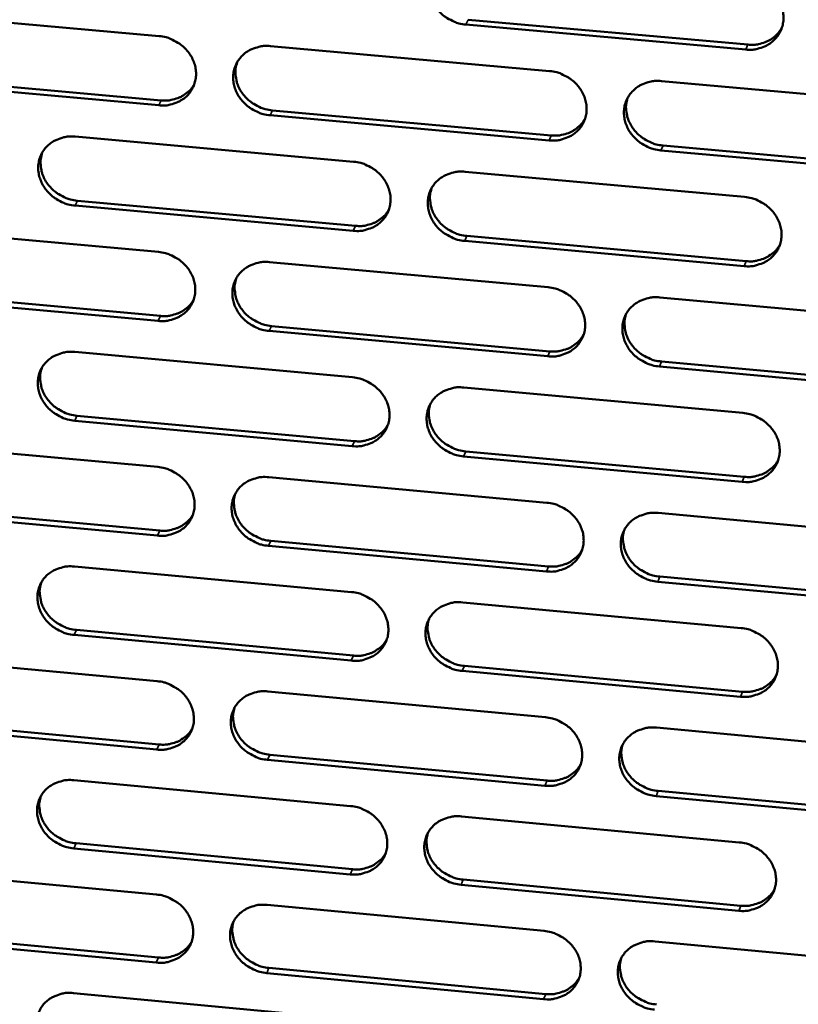
# Model space of a CAD drawing. Units: millimetres. Extents: x 65 to 5840, y 100 to 4100.
# Drawn here: x 5384 to 5428, y 3175 to 3230 of the extents above; entities that cross this region are included whole.
import ezdxf

# ---------------------------------------------------------------- set-up
doc = ezdxf.new("R2010")
doc.units = ezdxf.units.MM
doc.header["$LTSCALE"] = 20
doc.layers.add('Visible (ISO)', color=7, linetype='Continuous', lineweight=50)
doc.layers.add('Visible Narrow (ISO)', color=7, linetype='Continuous', lineweight=35)

msp = doc.modelspace()

# ---------------------------------------------------------------- linework, layer by layer
at = {"layer": 'Visible (ISO)'}
for p, q in [((5376.475, 3230.738), (5392.128, 3229.338)), ((5409.536, 3230.264), (5425.288, 3228.858)), ((5425.17, 3228.582), (5409.414, 3229.988)), ((5398.403, 3228.777), (5414.121, 3227.371)), ((5392.117, 3225.444), (5376.473, 3226.849)), ((5376.605, 3227.125), (5392.244, 3225.72)), ((5420.422, 3226.807), (5436.206, 3225.395)), ((5398.512, 3225.157), (5414.217, 3223.747)), ((5414.096, 3223.47), (5398.387, 3224.881)), ((5387.414, 3223.679), (5403.085, 3222.268)), ((5420.511, 3223.182), (5436.281, 3221.766)), ((5436.167, 3221.487), (5420.393, 3222.904)), ((5409.366, 3221.702), (5425.102, 3220.286)), ((5403.066, 3218.378), (5387.405, 3219.794)), ((5387.534, 3220.071), (5403.19, 3218.656)), ((5376.469, 3218.601), (5392.092, 3217.186)), ((5409.466, 3218.089), (5425.187, 3216.669)), ((5425.07, 3216.389), (5409.344, 3217.811)), ((5398.354, 3216.618), (5414.042, 3215.197)), ((5392.081, 3213.307), (5376.467, 3214.727)), ((5376.599, 3215.006), (5392.208, 3213.586)), ((5420.331, 3214.627), (5436.084, 3213.2)), ((5398.464, 3213.017), (5414.138, 3211.592)), ((5414.017, 3211.311), (5398.339, 3212.738)), ((5387.387, 3211.555), (5403.027, 3210.129)), ((5436.045, 3209.307), (5420.302, 3210.74)), ((5420.42, 3211.021), (5436.158, 3209.589)), ((5409.296, 3209.557), (5425.002, 3208.125)), ((5387.507, 3207.966), (5403.133, 3206.536)), ((5403.009, 3206.254), (5387.379, 3207.685)), ((5376.464, 3206.511), (5392.056, 3205.081)), ((5409.396, 3205.962), (5425.086, 3204.526)), ((5424.97, 3204.244), (5409.274, 3205.68)), ((5398.306, 3204.507), (5413.964, 3203.071)), ((5392.045, 3201.217), (5376.462, 3202.652)), ((5376.593, 3202.934), (5392.172, 3201.499)), ((5420.24, 3202.495), (5435.962, 3201.052)), ((5398.416, 3200.924), (5414.059, 3199.484)), ((5413.939, 3199.2), (5398.291, 3200.642)), ((5387.36, 3199.478), (5402.97, 3198.036)), ((5435.923, 3197.175), (5420.211, 3198.622)), ((5420.329, 3198.907), (5436.037, 3197.46)), ((5409.227, 3197.459), (5424.902, 3196.012)), ((5387.48, 3195.907), (5403.075, 3194.462)), ((5402.952, 3194.177), (5387.352, 3195.623)), ((5376.458, 3194.468), (5392.021, 3193.022)), ((5424.87, 3192.145), (5409.205, 3193.597)), ((5409.326, 3193.882), (5424.986, 3192.431)), ((5398.259, 3192.443), (5413.886, 3190.991)), ((5376.587, 3190.909), (5392.136, 3189.459)), ((5392.009, 3189.174), (5376.456, 3190.624)), ((5420.149, 3190.41), (5435.841, 3188.952)), ((5413.86, 3187.136), (5398.243, 3188.592)), ((5398.368, 3188.878), (5413.98, 3187.423)), ((5387.334, 3187.447), (5402.913, 3185.991)), ((5435.802, 3185.09), (5420.12, 3186.552)), ((5420.238, 3186.84), (5435.915, 3185.378)), ((5409.158, 3185.408), (5424.802, 3183.946)), ((5402.895, 3182.147), (5387.325, 3183.607)), ((5387.453, 3183.894), (5403.018, 3182.435)), ((5376.453, 3182.471), (5391.985, 3181.011)), ((5424.77, 3180.094), (5409.136, 3181.561)), ((5409.257, 3181.849), (5424.887, 3180.383)), ((5398.211, 3180.426), (5413.807, 3178.959)), ((5391.974, 3177.177), (5376.451, 3178.642)), ((5376.582, 3178.93), (5392.1, 3177.466)), ((5420.059, 3178.371), (5435.72, 3176.899)), ((5413.783, 3175.119), (5398.196, 3176.59)), ((5398.32, 3176.879), (5413.902, 3175.409)), ((5387.307, 3175.463), (5402.857, 3173.993))]:
    msp.add_line(p, q, dxfattribs=at)
at = {"layer": 'Visible (ISO)', "flags": 128}
for points in [[(5409.414, 3229.988, -0.035115), (5409.011, 3230.054, -0.055095), (5408.766, 3230.142, -0.015385), (5408.354, 3230.358, -0.034839), (5408.183, 3230.471, -0.036098), (5407.936, 3230.69, -0.035593), (5407.721, 3230.944, -0.038446), (5407.553, 3231.216, -0.03771), (5407.426, 3231.515, -0.041344), (5407.352, 3231.815, -0.040673), (5407.327, 3232.128, -0.043676), (5407.353, 3232.429, -0.043323), (5407.433, 3232.722, -0.044207), (5407.56, 3232.995, -0.044273), (5407.734, 3233.241, -0.042546), (5407.951, 3233.457, -0.043013), (5408.2, 3233.632, -0.039625), (5408.38, 3233.718, -0.018302), (5408.787, 3233.857, -0.05893), (5409.044, 3233.903, -0.039264), (5409.436, 3233.895)], [(5425.203, 3232.494, -0.03516), (5425.606, 3232.428, -0.055124), (5425.853, 3232.34, -0.015419), (5426.265, 3232.124, -0.034893), (5426.437, 3232.01, -0.036221), (5426.684, 3231.791, -0.035708), (5426.899, 3231.536, -0.038593), (5427.067, 3231.264, -0.037867), (5427.194, 3230.964, -0.04147), (5427.268, 3230.663, -0.040826), (5427.292, 3230.35, -0.043722), (5427.264, 3230.049, -0.043405), (5427.184, 3229.755, -0.044139), (5427.054, 3229.482, -0.044241), (5426.88, 3229.236, -0.042396), (5426.661, 3229.019, -0.042894), (5426.411, 3228.845, -0.039467), (5426.23, 3228.759, -0.018206), (5425.822, 3228.62, -0.058773), (5425.563, 3228.574, -0.039124), (5425.17, 3228.582)], [(5425.288, 3228.858, 0.035126), (5425.647, 3228.849, 0.054116), (5425.879, 3228.884, 0.015119), (5426.264, 3228.999, 0.035324), (5426.423, 3229.065, 0.038316), (5426.574, 3229.155, 0.017595), (5426.878, 3229.386, 0.060021), (5427.027, 3229.541, 0.038399), (5427.207, 3229.822)], [(5392.128, 3229.338, -0.035075), (5392.53, 3229.272, -0.055073), (5392.774, 3229.185, -0.015363), (5393.185, 3228.969, -0.034792), (5393.356, 3228.856, -0.035996), (5393.602, 3228.638, -0.035501), (5393.817, 3228.384, -0.03834), (5393.985, 3228.113, -0.037603), (5394.112, 3227.814, -0.041279), (5394.187, 3227.515, -0.040602), (5394.212, 3227.203, -0.043697), (5394.186, 3226.904, -0.04334), (5394.108, 3226.611, -0.044314), (5393.982, 3226.339, -0.044383), (5393.81, 3226.095, -0.042683), (5393.593, 3225.879, -0.043161), (5393.346, 3225.705, -0.03972), (5393.167, 3225.62, -0.018366), (5392.763, 3225.481, -0.059003), (5392.506, 3225.436, -0.039345), (5392.117, 3225.444)], [(5398.387, 3224.881, -0.03506), (5397.986, 3224.947, -0.055043), (5397.741, 3225.034, -0.015348), (5397.331, 3225.25, -0.034778), (5397.159, 3225.363, -0.036009), (5396.914, 3225.581, -0.035505), (5396.699, 3225.835, -0.038364), (5396.531, 3226.106, -0.03762), (5396.403, 3226.405, -0.041302), (5396.329, 3226.704, -0.040617), (5396.303, 3227.016, -0.043703), (5396.33, 3227.315, -0.043336), (5396.408, 3227.608, -0.044297), (5396.535, 3227.88, -0.044354), (5396.707, 3228.125, -0.042654), (5396.924, 3228.341, -0.043119), (5397.171, 3228.515, -0.039698), (5397.35, 3228.6, -0.018346), (5397.756, 3228.739, -0.058985), (5398.012, 3228.785, -0.039326), (5398.403, 3228.777)], [(5396.528, 3227.869, 0.041312), (5396.438, 3227.514, 0.063827), (5396.429, 3227.278, 0.020041), (5396.483, 3226.866, 0.041056), (5396.533, 3226.67, 0.037408), (5396.661, 3226.373, 0.038148), (5396.829, 3226.104, 0.035331), (5397.045, 3225.852, 0.035828), (5397.29, 3225.636, 0.034624), (5397.46, 3225.524, 0.015226), (5397.87, 3225.309, 0.054852), (5398.113, 3225.223, 0.034904), (5398.512, 3225.157)], [(5414.121, 3227.371, -0.035105), (5414.524, 3227.305, -0.055072), (5414.769, 3227.217, -0.015381), (5415.181, 3227.001, -0.034832), (5415.353, 3226.887, -0.036132), (5415.599, 3226.669, -0.03562), (5415.814, 3226.414, -0.038511), (5415.982, 3226.143, -0.037776), (5416.109, 3225.844, -0.041429), (5416.183, 3225.544, -0.04077), (5416.207, 3225.231, -0.04375), (5416.18, 3224.931, -0.043418), (5416.101, 3224.638, -0.04423), (5415.973, 3224.366, -0.044323), (5415.799, 3224.121, -0.042504), (5415.581, 3223.905, -0.043), (5415.332, 3223.731, -0.039541), (5415.152, 3223.646, -0.01825), (5414.745, 3223.507, -0.058828), (5414.488, 3223.462, -0.039186), (5414.096, 3223.47)], [(5420.393, 3222.904, -0.03509), (5419.99, 3222.97, -0.055042), (5419.745, 3223.058, -0.015366), (5419.333, 3223.274, -0.034817), (5419.161, 3223.388, -0.036144), (5418.915, 3223.606, -0.035625), (5418.7, 3223.861, -0.038536), (5418.532, 3224.132, -0.037793), (5418.405, 3224.431, -0.041451), (5418.331, 3224.731, -0.040785), (5418.307, 3225.043, -0.043756), (5418.334, 3225.344, -0.043414), (5418.414, 3225.637, -0.044213), (5418.542, 3225.909, -0.044294), (5418.716, 3226.154, -0.042475), (5418.935, 3226.371, -0.042957), (5419.184, 3226.545, -0.039519), (5419.364, 3226.63, -0.018231), (5419.772, 3226.769, -0.05881), (5420.03, 3226.815, -0.039167), (5420.422, 3226.807)], [(5392.244, 3225.72, 0.034192), (5392.591, 3225.71, 0.052975), (5392.813, 3225.743, 0.014415), (5393.188, 3225.85, 0.034379), (5393.34, 3225.911, 0.037278), (5393.485, 3225.994, 0.016768), (5393.784, 3226.212, 0.058718), (5393.931, 3226.356, 0.037347), (5394.113, 3226.623)], [(5418.514, 3225.858, 0.040808), (5418.432, 3225.505, 0.063197), (5418.427, 3225.27, 0.019622), (5418.486, 3224.862, 0.040568), (5418.538, 3224.669, 0.037023), (5418.669, 3224.377, 0.037753), (5418.838, 3224.112, 0.034988), (5419.053, 3223.864, 0.035485), (5419.298, 3223.652, 0.034254), (5419.466, 3223.543, 0.014924), (5419.874, 3223.331, 0.054346), (5420.115, 3223.246, 0.034519), (5420.511, 3223.182)], [(5414.217, 3223.747, 0.034845), (5414.572, 3223.737, 0.053767), (5414.801, 3223.772, 0.014906), (5415.182, 3223.884, 0.035042), (5415.339, 3223.948, 0.038029), (5415.488, 3224.036, 0.017365), (5415.791, 3224.263, 0.059669), (5415.939, 3224.414, 0.038109), (5416.119, 3224.691)], [(5387.405, 3219.794, -0.035006), (5387.005, 3219.86, -0.05499), (5386.761, 3219.947, -0.01531), (5386.351, 3220.163, -0.034717), (5386.181, 3220.275, -0.03592), (5385.935, 3220.493, -0.035418), (5385.72, 3220.747, -0.038283), (5385.553, 3221.017, -0.03753), (5385.425, 3221.315, -0.041261), (5385.35, 3221.612, -0.040561), (5385.324, 3221.924, -0.04373), (5385.35, 3222.223, -0.043349), (5385.427, 3222.515, -0.044387), (5385.553, 3222.786, -0.044435), (5385.725, 3223.03, -0.042762), (5385.94, 3223.245, -0.043225), (5386.187, 3223.418, -0.039772), (5386.365, 3223.503, -0.018391), (5386.769, 3223.642, -0.05904), (5387.025, 3223.687, -0.039388), (5387.414, 3223.679)], [(5385.556, 3222.79, 0.0415), (5385.464, 3222.436, 0.064077), (5385.453, 3222.199, 0.020199), (5385.505, 3221.788, 0.041234), (5385.555, 3221.59, 0.037509), (5385.682, 3221.293, 0.038261), (5385.85, 3221.023, 0.035402), (5386.065, 3220.769, 0.035903), (5386.31, 3220.552, 0.034703), (5386.48, 3220.44, 0.015299), (5386.89, 3220.224, 0.054972), (5387.134, 3220.137, 0.034991), (5387.534, 3220.071)], [(5403.085, 3222.268, -0.035051), (5403.486, 3222.202, -0.05502), (5403.731, 3222.114, -0.015344), (5404.142, 3221.898, -0.034771), (5404.313, 3221.785, -0.036043), (5404.559, 3221.568, -0.035532), (5404.774, 3221.313, -0.03843), (5404.941, 3221.043, -0.037686), (5405.068, 3220.744, -0.041387), (5405.143, 3220.445, -0.040714), (5405.168, 3220.134, -0.043777), (5405.141, 3219.834, -0.043432), (5405.062, 3219.542, -0.04432), (5404.935, 3219.271, -0.044404), (5404.762, 3219.027, -0.042612), (5404.545, 3218.811, -0.043105), (5404.297, 3218.638, -0.039614), (5404.119, 3218.553, -0.018295), (5403.713, 3218.415, -0.058882), (5403.456, 3218.37, -0.039247), (5403.066, 3218.378)], [(5409.344, 3217.811, -0.035036), (5408.942, 3217.877, -0.05499), (5408.697, 3217.964, -0.015329), (5408.286, 3218.18, -0.034756), (5408.115, 3218.293, -0.036055), (5407.87, 3218.511, -0.035537), (5407.655, 3218.765, -0.038454), (5407.487, 3219.036, -0.037703), (5407.36, 3219.334, -0.04141), (5407.286, 3219.633, -0.040729), (5407.261, 3219.945, -0.043783), (5407.288, 3220.244, -0.043428), (5407.367, 3220.537, -0.044304), (5407.494, 3220.808, -0.044375), (5407.667, 3221.053, -0.042583), (5407.884, 3221.268, -0.043063), (5408.133, 3221.441, -0.039593), (5408.312, 3221.527, -0.018275), (5408.718, 3221.665, -0.058864), (5408.975, 3221.711, -0.039229), (5409.366, 3221.702)], [(5407.475, 3220.774, 0.041003), (5407.39, 3220.421, 0.063455), (5407.384, 3220.186, 0.019785), (5407.441, 3219.777, 0.040753), (5407.492, 3219.584, 0.037132), (5407.622, 3219.29, 0.037874), (5407.791, 3219.025, 0.035067), (5408.006, 3218.775, 0.035568), (5408.25, 3218.562, 0.034341), (5408.419, 3218.452, 0.015002), (5408.827, 3218.24, 0.054476), (5409.068, 3218.154, 0.034614), (5409.466, 3218.089)], [(5425.102, 3220.286, -0.035081), (5425.505, 3220.219, -0.055019), (5425.751, 3220.132, -0.015362), (5426.163, 3219.915, -0.03481), (5426.334, 3219.802, -0.036178), (5426.58, 3219.584, -0.035652), (5426.795, 3219.329, -0.038602), (5426.963, 3219.058, -0.03786), (5427.089, 3218.759, -0.041537), (5427.163, 3218.459, -0.040882), (5427.187, 3218.147, -0.043829), (5427.159, 3217.847, -0.043509), (5427.079, 3217.554, -0.044235), (5426.95, 3217.283, -0.044343), (5426.776, 3217.038, -0.042434), (5426.557, 3216.823, -0.042943), (5426.307, 3216.649, -0.039435), (5426.128, 3216.564, -0.018179), (5425.72, 3216.426, -0.058708), (5425.462, 3216.381, -0.039089), (5425.07, 3216.389)], [(5403.19, 3218.656, 0.03457), (5403.542, 3218.646, 0.053424), (5403.767, 3218.68, 0.014698), (5404.146, 3218.79, 0.034764), (5404.3, 3218.852, 0.037748), (5404.447, 3218.938, 0.017141), (5404.748, 3219.16, 0.059325), (5404.895, 3219.308, 0.037824), (5405.076, 3219.58)], [(5425.187, 3216.669, 0.035222), (5425.547, 3216.659, 0.054211), (5425.779, 3216.694, 0.015192), (5426.164, 3216.809, 0.035426), (5426.324, 3216.875, 0.038501), (5426.475, 3216.965, 0.017745), (5426.779, 3217.196, 0.060277), (5426.927, 3217.351, 0.038589), (5427.106, 3217.633)], [(5392.092, 3217.186, -0.034997), (5392.493, 3217.12, -0.054968), (5392.737, 3217.032, -0.015306), (5393.147, 3216.817, -0.03471), (5393.317, 3216.704, -0.035954), (5393.563, 3216.487, -0.035445), (5393.778, 3216.233, -0.038348), (5393.945, 3215.963, -0.037596), (5394.072, 3215.665, -0.041346), (5394.147, 3215.367, -0.040658), (5394.172, 3215.056, -0.043803), (5394.146, 3214.758, -0.043444), (5394.068, 3214.466, -0.044411), (5393.942, 3214.196, -0.044485), (5393.77, 3213.953, -0.04272), (5393.554, 3213.738, -0.043211), (5393.308, 3213.566, -0.039688), (5393.129, 3213.481, -0.018339), (5392.725, 3213.343, -0.058937), (5392.469, 3213.298, -0.039309), (5392.081, 3213.307)], [(5398.339, 3212.738, -0.034981), (5397.938, 3212.804, -0.054938), (5397.694, 3212.891, -0.015291), (5397.284, 3213.107, -0.034696), (5397.114, 3213.22, -0.035967), (5396.868, 3213.437, -0.03545), (5396.654, 3213.691, -0.038373), (5396.486, 3213.96, -0.037613), (5396.359, 3214.258, -0.041369), (5396.285, 3214.556, -0.040673), (5396.259, 3214.867, -0.04381), (5396.285, 3215.165, -0.043441), (5396.364, 3215.457, -0.044394), (5396.49, 3215.728, -0.044457), (5396.662, 3215.971, -0.042691), (5396.878, 3216.186, -0.043169), (5397.126, 3216.359, -0.039666), (5397.304, 3216.444, -0.018319), (5397.709, 3216.582, -0.058919), (5397.965, 3216.627, -0.039291), (5398.354, 3216.618)], [(5396.48, 3215.709, 0.041193), (5396.393, 3215.357, 0.063708), (5396.385, 3215.122, 0.019944), (5396.44, 3214.713, 0.040933), (5396.491, 3214.518, 0.037237), (5396.62, 3214.224, 0.03799), (5396.788, 3213.957, 0.035141), (5397.003, 3213.707, 0.035647), (5397.248, 3213.493, 0.034424), (5397.416, 3213.382, 0.015077), (5397.825, 3213.169, 0.054601), (5398.066, 3213.083, 0.034705), (5398.464, 3213.017)], [(5414.042, 3215.197, -0.035026), (5414.444, 3215.131, -0.054967), (5414.689, 3215.043, -0.015325), (5415.1, 3214.827, -0.034749), (5415.271, 3214.714, -0.036089), (5415.517, 3214.496, -0.035564), (5415.732, 3214.242, -0.03852), (5415.899, 3213.972, -0.037769), (5416.026, 3213.673, -0.041495), (5416.1, 3213.375, -0.040826), (5416.124, 3213.063, -0.043856), (5416.097, 3212.764, -0.043523), (5416.018, 3212.472, -0.044326), (5415.89, 3212.201, -0.044425), (5415.717, 3211.958, -0.042541), (5415.499, 3211.743, -0.043049), (5415.25, 3211.57, -0.039509), (5415.071, 3211.485, -0.018223), (5414.665, 3211.348, -0.058762), (5414.408, 3211.303, -0.03915), (5414.017, 3211.311)], [(5420.302, 3210.74, -0.035011), (5419.9, 3210.806, -0.054937), (5419.655, 3210.894, -0.01531), (5419.243, 3211.11, -0.034735), (5419.072, 3211.223, -0.036101), (5418.827, 3211.44, -0.035569), (5418.612, 3211.695, -0.038544), (5418.445, 3211.965, -0.037786), (5418.318, 3212.263, -0.041518), (5418.244, 3212.562, -0.040841), (5418.22, 3212.873, -0.043862), (5418.247, 3213.172, -0.043519), (5418.327, 3213.464, -0.044309), (5418.455, 3213.736, -0.044396), (5418.628, 3213.979, -0.042513), (5418.847, 3214.195, -0.043007), (5419.095, 3214.367, -0.039487), (5419.275, 3214.452, -0.018204), (5419.682, 3214.591, -0.058744), (5419.939, 3214.636, -0.039132), (5420.331, 3214.627)], [(5392.208, 3213.586, 0.034299), (5392.555, 3213.576, 0.053085), (5392.778, 3213.608, 0.014496), (5393.153, 3213.716, 0.034492), (5393.306, 3213.777, 0.037472), (5393.451, 3213.86, 0.016922), (5393.75, 3214.078, 0.058986), (5393.896, 3214.223, 0.037546), (5394.077, 3214.49)], [(5418.423, 3213.678, 0.040694), (5418.343, 3213.326, 0.063084), (5418.339, 3213.093, 0.01953), (5418.401, 3212.688, 0.04045), (5418.453, 3212.497, 0.036857), (5418.584, 3212.206, 0.037599), (5418.754, 3211.944, 0.034802), (5418.969, 3211.698, 0.035308), (5419.212, 3211.487, 0.034059), (5419.379, 3211.38, 0.014779), (5419.785, 3211.17, 0.0541), (5420.025, 3211.085, 0.034325), (5420.42, 3211.021)], [(5414.138, 3211.592, 0.034944), (5414.494, 3211.582, 0.053866), (5414.722, 3211.616, 0.014981), (5415.104, 3211.728, 0.035145), (5415.262, 3211.792, 0.038216), (5415.411, 3211.881, 0.017515), (5415.713, 3212.107, 0.059928), (5415.86, 3212.259, 0.0383), (5416.04, 3212.536)], [(5387.379, 3207.685, -0.034927), (5386.979, 3207.751, -0.054885), (5386.736, 3207.838, -0.015254), (5386.326, 3208.054, -0.034635), (5386.156, 3208.166, -0.035878), (5385.911, 3208.383, -0.035363), (5385.697, 3208.636, -0.038291), (5385.53, 3208.905, -0.037523), (5385.402, 3209.202, -0.041327), (5385.327, 3209.499, -0.040617), (5385.302, 3209.809, -0.043836), (5385.327, 3210.107, -0.043453), (5385.405, 3210.398, -0.044484), (5385.53, 3210.667, -0.044538), (5385.701, 3210.91, -0.042799), (5385.916, 3211.124, -0.043275), (5386.163, 3211.297, -0.03974), (5386.34, 3211.381, -0.018363), (5386.743, 3211.519, -0.058974), (5386.999, 3211.563, -0.039352), (5387.387, 3211.555)], [(5385.529, 3210.664, 0.04138), (5385.439, 3210.313, 0.063957), (5385.43, 3210.077, 0.020101), (5385.484, 3209.668, 0.04111), (5385.534, 3209.473, 0.037337), (5385.662, 3209.178, 0.038102), (5385.83, 3208.91, 0.035211), (5386.045, 3208.659, 0.035721), (5386.289, 3208.443, 0.034502), (5386.458, 3208.332, 0.015149), (5386.867, 3208.118, 0.05472), (5387.109, 3208.032, 0.034792), (5387.507, 3207.966)], [(5403.027, 3210.129, -0.034972), (5403.428, 3210.062, -0.054915), (5403.672, 3209.975, -0.015287), (5404.083, 3209.759, -0.034689), (5404.253, 3209.646, -0.036), (5404.498, 3209.429, -0.035476), (5404.713, 3209.175, -0.038438), (5404.88, 3208.906, -0.037679), (5405.007, 3208.608, -0.041454), (5405.081, 3208.311, -0.04077), (5405.106, 3208, -0.043883), (5405.08, 3207.702, -0.043536), (5405.001, 3207.411, -0.044417), (5404.874, 3207.141, -0.044507), (5404.702, 3206.898, -0.042649), (5404.485, 3206.683, -0.043155), (5404.238, 3206.511, -0.039582), (5404.059, 3206.427, -0.018267), (5403.655, 3206.29, -0.058817), (5403.398, 3206.245, -0.039212), (5403.009, 3206.254)], [(5409.274, 3205.68, -0.034957), (5408.873, 3205.747, -0.054885), (5408.629, 3205.834, -0.015272), (5408.219, 3206.05, -0.034674), (5408.048, 3206.163, -0.036013), (5407.803, 3206.38, -0.035481), (5407.588, 3206.634, -0.038462), (5407.421, 3206.903, -0.037695), (5407.295, 3207.201, -0.041477), (5407.22, 3207.498, -0.040785), (5407.195, 3207.809, -0.043889), (5407.222, 3208.107, -0.043532), (5407.301, 3208.399, -0.0444), (5407.428, 3208.669, -0.044478), (5407.601, 3208.912, -0.042621), (5407.818, 3209.126, -0.043113), (5408.066, 3209.299, -0.039561), (5408.244, 3209.383, -0.018247), (5408.65, 3209.521, -0.058799), (5408.906, 3209.566, -0.039194), (5409.296, 3209.557)], [(5407.405, 3208.627, 0.040887), (5407.323, 3208.276, 0.06334), (5407.318, 3208.043, 0.019691), (5407.377, 3207.637, 0.040633), (5407.429, 3207.445, 0.036965), (5407.56, 3207.154, 0.037719), (5407.728, 3206.891, 0.03488), (5407.943, 3206.644, 0.03539), (5408.187, 3206.432, 0.034145), (5408.354, 3206.323, 0.014857), (5408.76, 3206.112, 0.054229), (5409.001, 3206.027, 0.03442), (5409.396, 3205.962)], [(5425.002, 3208.125, -0.035002), (5425.404, 3208.059, -0.054914), (5425.649, 3207.971, -0.015306), (5426.06, 3207.755, -0.034728), (5426.231, 3207.642, -0.036135), (5426.477, 3207.424, -0.035595), (5426.692, 3207.17, -0.03861), (5426.859, 3206.9, -0.037852), (5426.985, 3206.601, -0.041603), (5427.059, 3206.303, -0.040939), (5427.083, 3205.992, -0.043935), (5427.055, 3205.693, -0.043614), (5426.975, 3205.402, -0.044332), (5426.846, 3205.131, -0.044446), (5426.672, 3204.888, -0.04247), (5426.454, 3204.674, -0.042992), (5426.205, 3204.501, -0.039403), (5426.025, 3204.417, -0.018152), (5425.618, 3204.279, -0.058642), (5425.361, 3204.235, -0.039053), (5424.97, 3204.244)], [(5403.133, 3206.536, 0.034671), (5403.485, 3206.525, 0.053525), (5403.711, 3206.558, 0.014774), (5404.089, 3206.668, 0.03487), (5404.244, 3206.731, 0.037935), (5404.392, 3206.817, 0.017291), (5404.692, 3207.039, 0.059585), (5404.839, 3207.188, 0.038017), (5405.018, 3207.46)], [(5425.086, 3204.526, 0.035314), (5425.447, 3204.516, 0.0543), (5425.679, 3204.551, 0.015262), (5426.065, 3204.666, 0.035523), (5426.225, 3204.732, 0.038682), (5426.376, 3204.823, 0.017891), (5426.679, 3205.054, 0.060527), (5426.827, 3205.209, 0.038775), (5427.005, 3205.491)], [(5392.056, 3205.081, -0.034918), (5392.456, 3205.014, -0.054863), (5392.7, 3204.927, -0.01525), (5393.109, 3204.712, -0.034628), (5393.279, 3204.599, -0.035912), (5393.524, 3204.382, -0.035389), (5393.739, 3204.129, -0.038356), (5393.906, 3203.86, -0.037589), (5394.033, 3203.563, -0.041412), (5394.107, 3203.267, -0.040714), (5394.133, 3202.957, -0.04391), (5394.107, 3202.66, -0.043549), (5394.029, 3202.369, -0.044508), (5393.903, 3202.1, -0.044588), (5393.731, 3201.858, -0.042757), (5393.516, 3201.644, -0.043261), (5393.269, 3201.473, -0.039656), (5393.091, 3201.389, -0.018311), (5392.688, 3201.252, -0.058871), (5392.433, 3201.208, -0.039273), (5392.045, 3201.217)], [(5398.291, 3200.642, -0.034903), (5397.891, 3200.708, -0.054833), (5397.648, 3200.795, -0.015235), (5397.238, 3201.011, -0.034614), (5397.068, 3201.123, -0.035924), (5396.823, 3201.34, -0.035394), (5396.609, 3201.593, -0.038381), (5396.442, 3201.862, -0.037605), (5396.315, 3202.159, -0.041435), (5396.241, 3202.455, -0.040729), (5396.215, 3202.765, -0.043916), (5396.241, 3203.063, -0.043545), (5396.319, 3203.353, -0.044491), (5396.446, 3203.622, -0.044559), (5396.617, 3203.865, -0.042729), (5396.833, 3204.079, -0.043219), (5397.08, 3204.25, -0.039634), (5397.258, 3204.335, -0.018291), (5397.662, 3204.472, -0.058853), (5397.918, 3204.516, -0.039255), (5398.306, 3204.507)], [(5396.431, 3203.597, 0.041077), (5396.347, 3203.246, 0.063592), (5396.341, 3203.013, 0.019849), (5396.398, 3202.607, 0.040812), (5396.45, 3202.414, 0.037069), (5396.579, 3202.122, 0.037834), (5396.747, 3201.858, 0.034954), (5396.962, 3201.609, 0.035468), (5397.205, 3201.397, 0.034227), (5397.373, 3201.287, 0.014931), (5397.78, 3201.075, 0.054353), (5398.02, 3200.99, 0.03451), (5398.416, 3200.924)], [(5413.964, 3203.071, -0.034948), (5414.365, 3203.004, -0.054862), (5414.609, 3202.917, -0.015268), (5415.02, 3202.701, -0.034667), (5415.19, 3202.588, -0.036046), (5415.435, 3202.371, -0.035508), (5415.65, 3202.117, -0.038528), (5415.817, 3201.848, -0.037762), (5415.944, 3201.55, -0.041562), (5416.017, 3201.253, -0.040882), (5416.042, 3200.943, -0.043963), (5416.015, 3200.645, -0.043628), (5415.935, 3200.354, -0.044423), (5415.808, 3200.084, -0.044527), (5415.635, 3199.842, -0.042578), (5415.417, 3199.628, -0.043098), (5415.169, 3199.456, -0.039476), (5414.991, 3199.372, -0.018196), (5414.585, 3199.235, -0.058697), (5414.329, 3199.191, -0.039115), (5413.939, 3199.2)], [(5392.172, 3201.499, 0.034402), (5392.52, 3201.489, 0.05319), (5392.743, 3201.521, 0.014573), (5393.118, 3201.629, 0.034599), (5393.271, 3201.689, 0.037661), (5393.417, 3201.773, 0.017072), (5393.715, 3201.992, 0.059248), (5393.861, 3202.137, 0.03774), (5394.041, 3202.404)], [(5420.211, 3198.622, -0.034933), (5419.809, 3198.689, -0.054832), (5419.565, 3198.777, -0.015254), (5419.155, 3198.993, -0.034653), (5418.984, 3199.105, -0.036059), (5418.739, 3199.322, -0.035512), (5418.524, 3199.576, -0.038552), (5418.358, 3199.845, -0.037778), (5418.231, 3200.143, -0.041585), (5418.157, 3200.44, -0.040897), (5418.133, 3200.75, -0.043969), (5418.16, 3201.048, -0.043624), (5418.24, 3201.339, -0.044406), (5418.368, 3201.609, -0.044498), (5418.541, 3201.852, -0.042549), (5418.759, 3202.066, -0.043056), (5419.007, 3202.238, -0.039455), (5419.186, 3202.322, -0.018176), (5419.592, 3202.459, -0.058679), (5419.849, 3202.504, -0.039097), (5420.24, 3202.495)], [(5418.332, 3201.545, 0.040583), (5418.255, 3201.195, 0.062973), (5418.253, 3200.964, 0.01944), (5418.316, 3200.561, 0.040334), (5418.369, 3200.372, 0.036693), (5418.501, 3200.084, 0.037448), (5418.67, 3199.824, 0.034619), (5418.884, 3199.58, 0.035133), (5419.127, 3199.371, 0.033867), (5419.293, 3199.264, 0.014638), (5419.698, 3199.055, 0.053858), (5419.936, 3198.971, 0.034135), (5420.329, 3198.907)], [(5414.059, 3199.484, 0.035038), (5414.415, 3199.473, 0.053958), (5414.644, 3199.507, 0.015052), (5415.027, 3199.62, 0.035244), (5415.184, 3199.684, 0.038397), (5415.334, 3199.772, 0.017662), (5415.635, 3199.999, 0.06018), (5415.782, 3200.151, 0.038488), (5415.961, 3200.428)], [(5387.352, 3195.623, -0.034849), (5386.953, 3195.689, -0.054781), (5386.71, 3195.777, -0.015198), (5386.302, 3195.992, -0.034554), (5386.132, 3196.104, -0.035836), (5385.888, 3196.32, -0.035307), (5385.673, 3196.572, -0.038299), (5385.507, 3196.841, -0.037515), (5385.379, 3197.137, -0.041393), (5385.305, 3197.432, -0.040672), (5385.279, 3197.742, -0.043942), (5385.304, 3198.038, -0.043558), (5385.382, 3198.328, -0.044581), (5385.507, 3198.596, -0.04464), (5385.678, 3198.838, -0.042837), (5385.893, 3199.051, -0.043324), (5386.138, 3199.222, -0.039708), (5386.316, 3199.306, -0.018335), (5386.718, 3199.442, -0.058908), (5386.973, 3199.487, -0.039317), (5387.36, 3199.478)], [(5385.502, 3198.586, 0.041262), (5385.415, 3198.236, 0.063839), (5385.408, 3198.003, 0.020004), (5385.463, 3197.597, 0.040988), (5385.514, 3197.403, 0.037168), (5385.643, 3197.11, 0.037945), (5385.81, 3196.844, 0.035024), (5386.024, 3196.595, 0.035542), (5386.268, 3196.382, 0.034305), (5386.436, 3196.271, 0.015001), (5386.843, 3196.059, 0.054472), (5387.084, 3195.973, 0.034596), (5387.48, 3195.907)], [(5402.97, 3198.036, -0.034894), (5403.37, 3197.97, -0.05481), (5403.614, 3197.882, -0.015231), (5404.024, 3197.667, -0.034607), (5404.194, 3197.555, -0.035958), (5404.438, 3197.338, -0.03542), (5404.653, 3197.085, -0.038446), (5404.82, 3196.816, -0.037671), (5404.946, 3196.519, -0.04152), (5405.02, 3196.223, -0.040826), (5405.045, 3195.913, -0.043989), (5405.019, 3195.616, -0.043641), (5404.94, 3195.326, -0.044514), (5404.814, 3195.057, -0.044609), (5404.642, 3194.816, -0.042686), (5404.425, 3194.603, -0.043204), (5404.178, 3194.432, -0.03955), (5404, 3194.348, -0.01824), (5403.596, 3194.212, -0.058751), (5403.34, 3194.167, -0.039176), (5402.952, 3194.177)], [(5409.205, 3193.597, -0.034879), (5408.805, 3193.664, -0.05478), (5408.561, 3193.751, -0.015216), (5408.151, 3193.967, -0.034592), (5407.981, 3194.079, -0.03597), (5407.737, 3194.296, -0.035425), (5407.522, 3194.549, -0.03847), (5407.356, 3194.818, -0.037688), (5407.229, 3195.114, -0.041543), (5407.155, 3195.411, -0.040841), (5407.13, 3195.72, -0.043996), (5407.157, 3196.017, -0.043637), (5407.236, 3196.308, -0.044497), (5407.363, 3196.577, -0.04458), (5407.535, 3196.818, -0.042657), (5407.752, 3197.032, -0.043162), (5407.999, 3197.203, -0.039528), (5408.177, 3197.287, -0.01822), (5408.582, 3197.424, -0.058733), (5408.838, 3197.468, -0.039158), (5409.227, 3197.459)], [(5407.336, 3196.529, 0.040774), (5407.256, 3196.179, 0.063227), (5407.253, 3195.948, 0.019599), (5407.314, 3195.545, 0.040516), (5407.367, 3195.355, 0.0368), (5407.497, 3195.066, 0.037567), (5407.666, 3194.804, 0.034697), (5407.88, 3194.559, 0.035215), (5408.123, 3194.349, 0.033952), (5408.289, 3194.242, 0.014714), (5408.694, 3194.032, 0.053986), (5408.933, 3193.947, 0.034228), (5409.326, 3193.882)], [(5424.902, 3196.012, -0.034923), (5425.303, 3195.945, -0.05481), (5425.548, 3195.857, -0.015249), (5425.958, 3195.641, -0.034646), (5426.129, 3195.529, -0.036093), (5426.374, 3195.312, -0.035539), (5426.588, 3195.058, -0.038618), (5426.755, 3194.789, -0.037845), (5426.881, 3194.491, -0.04167), (5426.955, 3194.194, -0.040995), (5426.978, 3193.884, -0.044042), (5426.951, 3193.587, -0.043719), (5426.871, 3193.296, -0.044428), (5426.743, 3193.027, -0.044547), (5426.569, 3192.785, -0.042507), (5426.351, 3192.572, -0.043041), (5426.102, 3192.401, -0.039371), (5425.924, 3192.317, -0.018125), (5425.517, 3192.18, -0.058577), (5425.26, 3192.136, -0.039018), (5424.87, 3192.145)], [(5403.075, 3194.462, 0.034767), (5403.428, 3194.451, 0.053621), (5403.654, 3194.484, 0.014847), (5404.033, 3194.594, 0.034971), (5404.188, 3194.656, 0.038119), (5404.336, 3194.743, 0.017438), (5404.636, 3194.965, 0.059839), (5404.782, 3195.114, 0.038206), (5404.961, 3195.387)], [(5392.021, 3193.022, -0.03484), (5392.42, 3192.956, -0.054759), (5392.663, 3192.869, -0.015194), (5393.071, 3192.653, -0.034547), (5393.241, 3192.541, -0.03587), (5393.485, 3192.325, -0.035333), (5393.7, 3192.072, -0.038364), (5393.866, 3191.804, -0.037581), (5393.993, 3191.508, -0.041478), (5394.067, 3191.213, -0.040769), (5394.093, 3190.904, -0.044016), (5394.067, 3190.608, -0.043653), (5393.989, 3190.319, -0.044604), (5393.863, 3190.051, -0.044691), (5393.692, 3189.81, -0.042794), (5393.477, 3189.598, -0.04331), (5393.231, 3189.427, -0.039623), (5393.054, 3189.343, -0.018283), (5392.651, 3189.208, -0.058805), (5392.396, 3189.164, -0.039238), (5392.009, 3189.174)], [(5424.986, 3192.431, 0.035402), (5425.347, 3192.421, 0.054384), (5425.58, 3192.456, 0.015329), (5425.965, 3192.57, 0.035615), (5426.126, 3192.636, 0.038858), (5426.277, 3192.727, 0.018035), (5426.58, 3192.959, 0.060772), (5426.727, 3193.114, 0.038957), (5426.905, 3193.396)], [(5398.243, 3188.592, -0.034825), (5397.844, 3188.659, -0.054729), (5397.601, 3188.746, -0.015179), (5397.192, 3188.962, -0.034532), (5397.023, 3189.074, -0.035882), (5396.779, 3189.29, -0.035338), (5396.564, 3189.542, -0.038389), (5396.398, 3189.81, -0.037598), (5396.271, 3190.106, -0.041501), (5396.197, 3190.402, -0.040784), (5396.171, 3190.711, -0.044022), (5396.197, 3191.007, -0.04365), (5396.275, 3191.296, -0.044588), (5396.401, 3191.564, -0.044662), (5396.573, 3191.805, -0.042765), (5396.788, 3192.018, -0.043268), (5397.034, 3192.189, -0.039601), (5397.212, 3192.273, -0.018264), (5397.615, 3192.408, -0.058788), (5397.871, 3192.453, -0.039219), (5398.259, 3192.443)], [(5396.383, 3191.532, 0.040962), (5396.302, 3191.183, 0.063477), (5396.297, 3190.952, 0.019755), (5396.356, 3190.548, 0.040693), (5396.408, 3190.357, 0.036903), (5396.538, 3190.067, 0.037681), (5396.706, 3189.805, 0.03477), (5396.92, 3189.559, 0.035293), (5397.163, 3189.348, 0.034033), (5397.33, 3189.24, 0.014787), (5397.735, 3189.029, 0.054109), (5397.974, 3188.944, 0.034318), (5398.368, 3188.878)], [(5413.886, 3190.991, -0.034869), (5414.286, 3190.925, -0.054758), (5414.53, 3190.837, -0.015212), (5414.94, 3190.621, -0.034585), (5415.11, 3190.509, -0.036004), (5415.354, 3190.293, -0.035452), (5415.569, 3190.039, -0.038536), (5415.735, 3189.771, -0.037754), (5415.861, 3189.474, -0.041628), (5415.935, 3189.178, -0.040938), (5415.959, 3188.869, -0.044069), (5415.932, 3188.572, -0.043733), (5415.853, 3188.283, -0.044519), (5415.726, 3188.014, -0.044629), (5415.553, 3187.773, -0.042615), (5415.336, 3187.56, -0.043147), (5415.089, 3187.39, -0.039444), (5414.911, 3187.306, -0.018168), (5414.506, 3187.17, -0.058631), (5414.249, 3187.126, -0.039079), (5413.86, 3187.136)], [(5392.136, 3189.459, 0.0345), (5392.484, 3189.448, 0.053288), (5392.708, 3189.481, 0.014646), (5393.083, 3189.588, 0.034702), (5393.237, 3189.649, 0.037845), (5393.383, 3189.733, 0.01722), (5393.681, 3189.952, 0.059505), (5393.826, 3190.097, 0.03793), (5394.005, 3190.365)], [(5420.12, 3186.552, -0.034854), (5419.72, 3186.619, -0.054728), (5419.476, 3186.707, -0.015198), (5419.066, 3186.922, -0.034571), (5418.896, 3187.035, -0.036016), (5418.652, 3187.251, -0.035456), (5418.437, 3187.504, -0.03856), (5418.271, 3187.773, -0.037771), (5418.145, 3188.069, -0.041651), (5418.071, 3188.365, -0.040953), (5418.047, 3188.675, -0.044076), (5418.074, 3188.971, -0.043729), (5418.153, 3189.261, -0.044502), (5418.281, 3189.53, -0.0446), (5418.454, 3189.771, -0.042586), (5418.671, 3189.984, -0.043105), (5418.919, 3190.155, -0.039423), (5419.097, 3190.239, -0.018149), (5419.503, 3190.375, -0.058614), (5419.759, 3190.419, -0.039061), (5420.149, 3190.41)], [(5418.242, 3189.46, 0.040473), (5418.167, 3189.112, 0.062864), (5418.166, 3188.882, 0.019351), (5418.231, 3188.482, 0.04022), (5418.285, 3188.294, 0.036531), (5418.417, 3188.008, 0.037299), (5418.586, 3187.75, 0.034439), (5418.8, 3187.508, 0.034962), (5419.042, 3187.301, 0.033678), (5419.206, 3187.195, 0.014499), (5419.61, 3186.988, 0.053619), (5419.847, 3186.904, 0.033947), (5420.238, 3186.84)], [(5413.98, 3187.423, 0.035128), (5414.337, 3187.412, 0.054045), (5414.567, 3187.446, 0.01512), (5414.949, 3187.558, 0.035339), (5415.107, 3187.622, 0.038575), (5415.257, 3187.711, 0.017806), (5415.558, 3187.938, 0.060427), (5415.704, 3188.09, 0.038671), (5415.882, 3188.368)], [(5387.325, 3183.607, -0.034771), (5386.927, 3183.674, -0.054677), (5386.685, 3183.761, -0.015142), (5386.277, 3183.976, -0.034473), (5386.108, 3184.088, -0.035794), (5385.864, 3184.304, -0.035252), (5385.65, 3184.556, -0.038307), (5385.484, 3184.823, -0.037508), (5385.357, 3185.118, -0.041459), (5385.282, 3185.413, -0.040728), (5385.256, 3185.721, -0.044048), (5385.282, 3186.016, -0.043662), (5385.359, 3186.305, -0.044678), (5385.484, 3186.572, -0.044743), (5385.654, 3186.812, -0.042873), (5385.869, 3187.024, -0.043374), (5386.114, 3187.194, -0.039675), (5386.291, 3187.278, -0.018308), (5386.693, 3187.413, -0.058842), (5386.947, 3187.457, -0.039281), (5387.334, 3187.447)], [(5385.475, 3186.555, 0.041146), (5385.391, 3186.207, 0.063723), (5385.385, 3185.975, 0.019909), (5385.442, 3185.571, 0.040867), (5385.494, 3185.379, 0.037001), (5385.623, 3185.088, 0.037791), (5385.791, 3184.826, 0.034839), (5386.004, 3184.578, 0.035366), (5386.247, 3184.366, 0.03411), (5386.414, 3184.257, 0.014857), (5386.819, 3184.046, 0.054227), (5387.059, 3183.96, 0.034403), (5387.453, 3183.894)], [(5402.913, 3185.991, -0.034816), (5403.313, 3185.924, -0.054706), (5403.556, 3185.837, -0.015175), (5403.965, 3185.622, -0.034525), (5404.135, 3185.51, -0.035916), (5404.379, 3185.293, -0.035365), (5404.593, 3185.041, -0.038454), (5404.759, 3184.773, -0.037664), (5404.886, 3184.477, -0.041586), (5404.96, 3184.182, -0.040882), (5404.984, 3183.873, -0.044096), (5404.958, 3183.578, -0.043746), (5404.88, 3183.289, -0.04461), (5404.753, 3183.021, -0.044711), (5404.581, 3182.781, -0.042723), (5404.365, 3182.569, -0.043253), (5404.119, 3182.399, -0.039517), (5403.942, 3182.315, -0.018212), (5403.538, 3182.18, -0.058685), (5403.283, 3182.137, -0.03914), (5402.895, 3182.147)], [(5409.136, 3181.561, -0.034801), (5408.737, 3181.628, -0.054676), (5408.493, 3181.715, -0.015161), (5408.084, 3181.931, -0.034511), (5407.915, 3182.043, -0.035928), (5407.671, 3182.259, -0.035369), (5407.457, 3182.511, -0.038478), (5407.29, 3182.779, -0.03768), (5407.164, 3183.075, -0.041609), (5407.09, 3183.37, -0.040897), (5407.065, 3183.679, -0.044102), (5407.092, 3183.974, -0.043742), (5407.17, 3184.263, -0.044593), (5407.297, 3184.531, -0.044682), (5407.469, 3184.772, -0.042694), (5407.685, 3184.984, -0.043211), (5407.932, 3185.154, -0.039496), (5408.11, 3185.238, -0.018193), (5408.514, 3185.374, -0.058668), (5408.77, 3185.417, -0.039122), (5409.158, 3185.408)], [(5407.267, 3184.477, 0.040663), (5407.19, 3184.13, 0.063116), (5407.188, 3183.9, 0.019509), (5407.251, 3183.5, 0.0404), (5407.304, 3183.311, 0.036637), (5407.435, 3183.024, 0.037416), (5407.604, 3182.765, 0.034516), (5407.818, 3182.522, 0.035043), (5408.059, 3182.313, 0.033762), (5408.224, 3182.207, 0.014574), (5408.628, 3181.998, 0.053747), (5408.866, 3181.914, 0.03404), (5409.257, 3181.849)], [(5424.802, 3183.946, -0.034845), (5425.203, 3183.879, -0.054705), (5425.447, 3183.791, -0.015194), (5425.857, 3183.575, -0.034564), (5426.027, 3183.463, -0.03605), (5426.271, 3183.246, -0.035483), (5426.486, 3182.993, -0.038626), (5426.652, 3182.725, -0.037837), (5426.778, 3182.428, -0.041737), (5426.851, 3182.133, -0.041051), (5426.875, 3181.824, -0.044149), (5426.847, 3181.527, -0.043824), (5426.768, 3181.238, -0.044524), (5426.639, 3180.97, -0.044649), (5426.466, 3180.729, -0.042543), (5426.248, 3180.517, -0.04309), (5426.001, 3180.347, -0.039338), (5425.822, 3180.263, -0.018097), (5425.416, 3180.128, -0.058512), (5425.16, 3180.084, -0.038982), (5424.77, 3180.094)], [(5403.018, 3182.435, 0.034859), (5403.371, 3182.423, 0.05371), (5403.598, 3182.456, 0.014916), (5403.977, 3182.566, 0.035067), (5404.133, 3182.629, 0.038297), (5404.281, 3182.715, 0.017583), (5404.58, 3182.938, 0.060089), (5404.726, 3183.087, 0.03839), (5404.904, 3183.36)], [(5424.887, 3180.383, 0.035485), (5425.248, 3180.372, 0.054462), (5425.481, 3180.407, 0.015392), (5425.866, 3180.522, 0.035704), (5426.027, 3180.588, 0.039029), (5426.179, 3180.679, 0.018175), (5426.481, 3180.91, 0.061012), (5426.628, 3181.066, 0.039134), (5426.804, 3181.348)], [(5391.985, 3181.011, -0.034762), (5392.384, 3180.944, -0.054655), (5392.626, 3180.857, -0.015138), (5393.034, 3180.642, -0.034466), (5393.203, 3180.53, -0.035828), (5393.447, 3180.314, -0.035278), (5393.661, 3180.062, -0.038372), (5393.827, 3179.795, -0.037574), (5393.954, 3179.5, -0.041544), (5394.028, 3179.206, -0.040825), (5394.053, 3178.898, -0.044122), (5394.027, 3178.603, -0.043758), (5393.95, 3178.315, -0.044701), (5393.824, 3178.048, -0.044793), (5393.653, 3177.809, -0.042831), (5393.438, 3177.597, -0.043359), (5393.193, 3177.428, -0.03959), (5393.016, 3177.345, -0.018256), (5392.615, 3177.21, -0.058739), (5392.36, 3177.167, -0.039202), (5391.974, 3177.177)], [(5398.196, 3176.59, -0.034747), (5397.797, 3176.657, -0.054625), (5397.555, 3176.744, -0.015124), (5397.147, 3176.959, -0.034451), (5396.977, 3177.071, -0.03584), (5396.734, 3177.286, -0.035283), (5396.52, 3177.538, -0.038396), (5396.354, 3177.805, -0.03759), (5396.227, 3178.1, -0.041567), (5396.153, 3178.395, -0.04084), (5396.128, 3178.703, -0.044129), (5396.154, 3178.997, -0.043755), (5396.232, 3179.286, -0.044684), (5396.357, 3179.553, -0.044764), (5396.528, 3179.793, -0.042802), (5396.744, 3180.004, -0.043316), (5396.989, 3180.174, -0.039569), (5397.166, 3180.257, -0.018236), (5397.569, 3180.392, -0.058722), (5397.824, 3180.436, -0.039183), (5398.211, 3180.426)], [(5396.336, 3179.514, 0.040849), (5396.257, 3179.167, 0.063365), (5396.253, 3178.937, 0.019664), (5396.314, 3178.537, 0.040576), (5396.367, 3178.347, 0.036739), (5396.497, 3178.059, 0.03753), (5396.666, 3177.799, 0.034589), (5396.879, 3177.555, 0.03512), (5397.121, 3177.346, 0.033843), (5397.286, 3177.238, 0.014647), (5397.69, 3177.029, 0.053869), (5397.928, 3176.945, 0.034129), (5398.32, 3176.879)], [(5413.807, 3178.959, -0.034792), (5414.207, 3178.892, -0.054654), (5414.45, 3178.805, -0.015157), (5414.86, 3178.589, -0.034504), (5415.029, 3178.477, -0.035962), (5415.273, 3178.261, -0.035396), (5415.487, 3178.009, -0.038543), (5415.653, 3177.741, -0.037746), (5415.779, 3177.445, -0.041694), (5415.853, 3177.15, -0.040994), (5415.877, 3176.842, -0.044176), (5415.85, 3176.547, -0.043837), (5415.771, 3176.258, -0.044615), (5415.644, 3175.991, -0.044731), (5415.472, 3175.751, -0.042651), (5415.255, 3175.539, -0.043195), (5415.009, 3175.37, -0.039411), (5414.831, 3175.287, -0.018141), (5414.426, 3175.152, -0.058566), (5414.171, 3175.108, -0.039043), (5413.783, 3175.119)], [(5392.1, 3177.466, 0.034594), (5392.449, 3177.454, 0.053381), (5392.673, 3177.487, 0.014717), (5393.049, 3177.594, 0.0348), (5393.202, 3177.655, 0.038025), (5393.348, 3177.739, 0.017365), (5393.646, 3177.958, 0.059756), (5393.791, 3178.104, 0.038115), (5393.97, 3178.372)], [(5420.03, 3174.529, -0.034777), (5419.63, 3174.596, -0.054624), (5419.387, 3174.684, -0.015142), (5418.978, 3174.899, -0.03449), (5418.808, 3175.011, -0.035974), (5418.564, 3175.227, -0.0354), (5418.35, 3175.479, -0.038568), (5418.184, 3175.747, -0.037763), (5418.058, 3176.043, -0.041718), (5417.985, 3176.338, -0.041009), (5417.961, 3176.646, -0.044182), (5417.988, 3176.941, -0.043834), (5418.067, 3177.23, -0.044598), (5418.194, 3177.497, -0.044702), (5418.367, 3177.738, -0.042622), (5418.584, 3177.95, -0.043153), (5418.831, 3178.119, -0.03939), (5419.009, 3178.203, -0.018121), (5419.414, 3178.338, -0.058548), (5419.67, 3178.381, -0.039025), (5420.059, 3178.371)], [(5418.152, 3177.421, 0.040365), (5418.08, 3177.075, 0.062756), (5418.081, 3176.848, 0.019264), (5418.147, 3176.45, 0.040108), (5418.201, 3176.264, 0.036372), (5418.334, 3175.98, 0.037152), (5418.503, 3175.724, 0.034262), (5418.716, 3175.484, 0.034793), (5418.957, 3175.278, 0.033492), (5419.121, 3175.173, 0.014364), (5419.523, 3174.967, 0.053384), (5419.759, 3174.884, 0.033763), (5420.148, 3174.819)], [(5413.902, 3175.409, 0.035213), (5414.259, 3175.397, 0.054126), (5414.489, 3175.431, 0.015185), (5414.872, 3175.543, 0.035429), (5415.03, 3175.608, 0.038748), (5415.18, 3175.696, 0.017947), (5415.48, 3175.924, 0.060669), (5415.627, 3176.076, 0.03885), (5415.804, 3176.353)], [(5387.299, 3171.638, -0.034694), (5386.901, 3171.705, -0.054573), (5386.66, 3171.793, -0.015087), (5386.252, 3172.007, -0.034392), (5386.084, 3172.119, -0.035753), (5385.841, 3172.334, -0.035196), (5385.627, 3172.585, -0.038315), (5385.461, 3172.851, -0.0375), (5385.334, 3173.146, -0.041524), (5385.26, 3173.439, -0.040783), (5385.234, 3173.746, -0.044155), (5385.259, 3174.04, -0.043767), (5385.336, 3174.328, -0.044775), (5385.461, 3174.594, -0.044846), (5385.631, 3174.833, -0.04291), (5385.846, 3175.044, -0.043422), (5386.09, 3175.213, -0.039642), (5386.267, 3175.296, -0.01828), (5386.667, 3175.43, -0.058776), (5386.922, 3175.474, -0.039244), (5387.307, 3175.463)]]:
    msp.add_lwpolyline(points, format="xyb", dxfattribs=at)
at = {"layer": 'Visible Narrow (ISO)'}
for p, q in [((5409.414, 3229.988), (5409.536, 3230.264)), ((5425.17, 3228.582), (5425.288, 3228.858)), ((5392.117, 3225.444), (5392.244, 3225.72)), ((5398.387, 3224.881), (5398.512, 3225.157)), ((5414.096, 3223.47), (5414.217, 3223.747)), ((5420.393, 3222.904), (5420.511, 3223.182)), ((5387.405, 3219.794), (5387.534, 3220.071)), ((5403.066, 3218.378), (5403.19, 3218.656)), ((5409.344, 3217.811), (5409.466, 3218.089)), ((5425.07, 3216.389), (5425.187, 3216.669)), ((5392.081, 3213.307), (5392.208, 3213.586)), ((5398.339, 3212.738), (5398.464, 3213.017)), ((5414.017, 3211.311), (5414.138, 3211.592)), ((5420.302, 3210.74), (5420.42, 3211.021)), ((5387.379, 3207.685), (5387.507, 3207.966)), ((5403.009, 3206.254), (5403.133, 3206.536)), ((5409.274, 3205.68), (5409.396, 3205.962)), ((5424.97, 3204.244), (5425.086, 3204.526)), ((5392.045, 3201.217), (5392.172, 3201.499)), ((5398.291, 3200.642), (5398.416, 3200.924)), ((5413.939, 3199.2), (5414.059, 3199.484)), ((5420.211, 3198.622), (5420.329, 3198.907)), ((5387.352, 3195.623), (5387.48, 3195.907)), ((5402.952, 3194.177), (5403.075, 3194.462)), ((5409.205, 3193.597), (5409.326, 3193.882)), ((5424.87, 3192.145), (5424.986, 3192.431)), ((5392.009, 3189.174), (5392.136, 3189.459)), ((5398.243, 3188.592), (5398.368, 3188.878)), ((5413.86, 3187.136), (5413.98, 3187.423)), ((5420.12, 3186.552), (5420.238, 3186.84)), ((5387.325, 3183.607), (5387.453, 3183.894)), ((5402.895, 3182.147), (5403.018, 3182.435)), ((5409.136, 3181.561), (5409.257, 3181.849)), ((5424.77, 3180.094), (5424.887, 3180.383)), ((5391.974, 3177.177), (5392.1, 3177.466)), ((5398.196, 3176.59), (5398.32, 3176.879)), ((5413.783, 3175.119), (5413.902, 3175.409))]:
    msp.add_line(p, q, dxfattribs=at)

doc.saveas('drawing.dxf')
